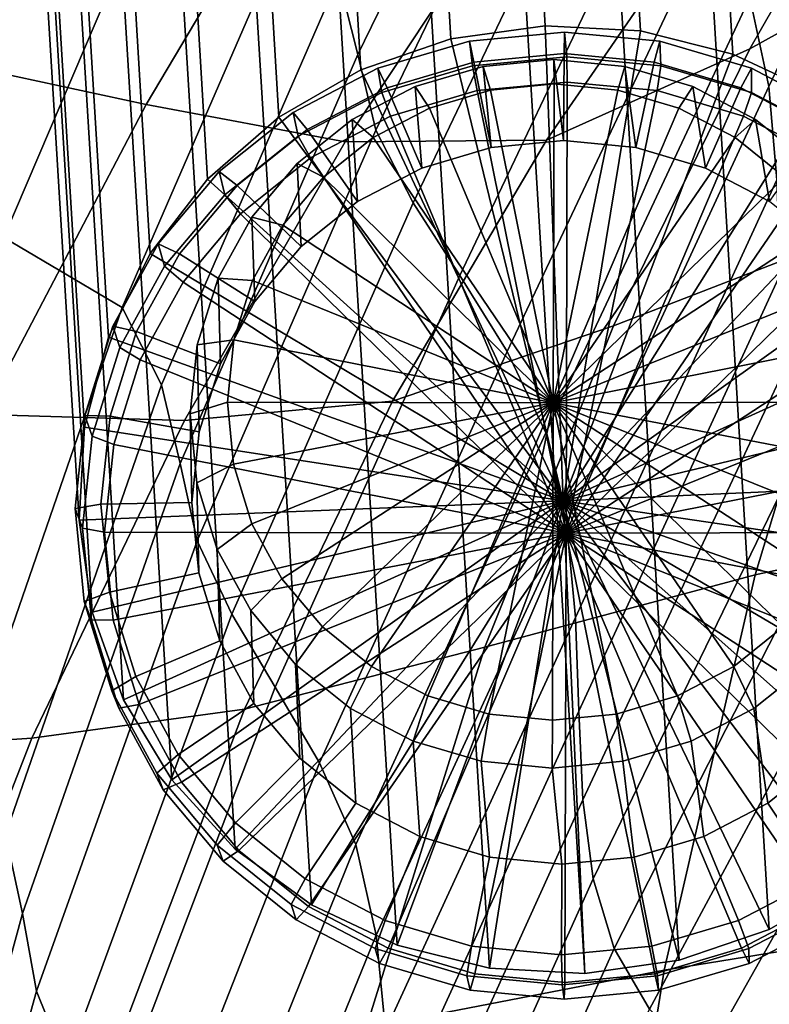
# Model space of a CAD drawing. Units: millimetres. Extents: x -120 to 6136, y -23 to 662.
# Drawn here: x -62 to -45, y 393 to 415 of the extents above; entities that cross this region are included whole.
import ezdxf

# ---------------------------------------------------------------- set-up
doc = ezdxf.new("R2010")
doc.units = ezdxf.units.MM
for name, color, linetype in [('72_MDD_ULTRA_D3_ULTAK_ZASLEPKI', 7, 'Continuous'), ('72_MDD_ULTRA_D3_ULTRAK_SIEDZISKO', 7, 'Continuous'), ('72_MDD_ULTRA_D3_ULTRAK_STELAZ', 7, 'Continuous')]:
    doc.layers.add(name, color=color, linetype=linetype)

# ---------------------------------------------------------------- blocks, each defined once
blk = doc.blocks.new('72MDD_SAVA_D3_ULTRAF_SIEDZISKO')
for points in [[(0.016843, 0.395051, 0.720092), (0.012056, 0.385343, 0.716651), (0.012494, 0.383607, 0.711184), (0.017261, 0.393379, 0.714512)], [(0.026698, 0.393147, 0.667951), (0.026331, 0.395144, 0.678373), (0.021374, 0.384901, 0.678079), (0.021808, 0.382886, 0.668285)], [(0.017261, 0.393379, 0.714512), (0.012494, 0.383607, 0.711184), (0.012906, 0.381894, 0.705409), (0.017642, 0.391718, 0.708456)], [(0.026851, 0.391041, 0.656609), (0.026698, 0.393147, 0.667951), (0.021808, 0.382886, 0.668285), (0.021989, 0.380773, 0.657441)], [(0.003274, 0.383429, 0.469087), (-0.001033, 0.384535, 0.475355), (0.003317, 0.393036, 0.473909), (0.007422, 0.391028, 0.467511)], [(0.026445, 0.386542, 0.4467), (0.021381, 0.383737, 0.450199), (0.024586, 0.389337, 0.449597), (0.029184, 0.392889, 0.446908)], [(0.018453, 0.390094, 0.701917), (0.017642, 0.391718, 0.708456), (0.012906, 0.381894, 0.705409), (0.013747, 0.380246, 0.699373)], [(0.007701, 0.382478, 0.463495), (0.003274, 0.383429, 0.469087), (0.007422, 0.391028, 0.467511), (0.011675, 0.389165, 0.461904)], [(0.019486, 0.388451, 0.694763), (0.018453, 0.390094, 0.701917), (0.013747, 0.380246, 0.699373), (0.014807, 0.378599, 0.692861)], [(-0.001309, 0.380727, 0.72663), (0.00448, 0.37946, 0.723184), (0.008397, 0.388649, 0.726195), (0.002462, 0.389998, 0.729601)], [(0.007701, 0.382478, 0.463495), (0.011675, 0.389165, 0.461904), (0.016028, 0.387399, 0.456826), (0.012209, 0.381632, 0.458353)], [(0.021381, 0.383737, 0.450199), (0.016774, 0.381671, 0.453815), (0.020374, 0.386893, 0.452552), (0.024586, 0.389337, 0.449597)], [(0.00716, 0.377877, 0.718763), (0.011143, 0.387061, 0.721767), (0.008397, 0.388649, 0.726195), (0.00448, 0.37946, 0.723184)], [(0.019486, 0.388451, 0.694763), (0.014807, 0.378599, 0.692861), (0.015878, 0.376885, 0.685658), (0.02053, 0.386738, 0.686861)], [(0.012209, 0.381632, 0.458353), (0.016028, 0.387399, 0.456826), (0.020374, 0.386893, 0.452552), (0.016774, 0.381671, 0.453815)], [(0.008052, 0.376124, 0.713713), (0.012056, 0.385343, 0.716651), (0.011143, 0.387061, 0.721767), (0.00716, 0.377877, 0.718763)], [(0.02053, 0.386738, 0.686861), (0.015878, 0.376885, 0.685658), (0.016753, 0.37504, 0.677552), (0.021374, 0.384901, 0.678079)], [(0.026445, 0.386542, 0.4467), (0.023857, 0.379616, 0.44634), (0.018292, 0.377465, 0.450587), (0.021381, 0.383737, 0.450199)], [(0.008052, 0.376124, 0.713713), (0.008473, 0.374345, 0.70838), (0.012494, 0.383607, 0.711184), (0.012056, 0.385343, 0.716651)], [(0.021808, 0.382886, 0.668285), (0.021374, 0.384901, 0.678079), (0.016753, 0.37504, 0.677552), (0.017224, 0.372997, 0.668328)], [(0.008473, 0.374345, 0.70838), (0.008857, 0.372596, 0.702831), (0.012906, 0.381894, 0.705409), (0.012494, 0.383607, 0.711184)], [(0.021381, 0.383737, 0.450199), (0.018292, 0.377465, 0.450587), (0.013281, 0.375755, 0.454815), (0.016774, 0.381671, 0.453815)], [(0.007701, 0.382478, 0.463495), (0.004014, 0.375455, 0.464782), (-0.00048, 0.375701, 0.470361), (0.003274, 0.383429, 0.469087)], [(0.021989, 0.380773, 0.657441), (0.021808, 0.382886, 0.668285), (0.017224, 0.372997, 0.668328), (0.017429, 0.37086, 0.657966)], [(0.007701, 0.382478, 0.463495), (0.012209, 0.381632, 0.458353), (0.00857, 0.375316, 0.45959), (0.004014, 0.375455, 0.464782)], [(0.009639, 0.370932, 0.697134), (0.013747, 0.380246, 0.699373), (0.012906, 0.381894, 0.705409), (0.008857, 0.372596, 0.702831)], [(0.012209, 0.381632, 0.458353), (0.016774, 0.381671, 0.453815), (0.013281, 0.375755, 0.454815), (0.00857, 0.375316, 0.45959)], [(0.023857, 0.379616, 0.44634), (0.030287, 0.381603, 0.441606), (0.028445, 0.373325, 0.440403), (0.021495, 0.371823, 0.445751)], [(0.021989, 0.380773, 0.657441), (0.017429, 0.37086, 0.657966), (0.017506, 0.368734, 0.646445), (0.022069, 0.378643, 0.645512)], [(0.010627, 0.369279, 0.691048), (0.014807, 0.378599, 0.692861), (0.013747, 0.380246, 0.699373), (0.009639, 0.370932, 0.697134)], [(0.023857, 0.379616, 0.44634), (0.021495, 0.371823, 0.445751), (0.015375, 0.370185, 0.450655), (0.018292, 0.377465, 0.450587)], [(0.003645, 0.367707, 0.715666), (0.00716, 0.377877, 0.718763), (0.00448, 0.37946, 0.723184), (0.000998, 0.369266, 0.720006)], [(0.010627, 0.369279, 0.691048), (0.01163, 0.367565, 0.684331), (0.015878, 0.376885, 0.685658), (0.014807, 0.378599, 0.692861)], [(0.022069, 0.378643, 0.645512), (0.017506, 0.368734, 0.646445), (0.017594, 0.366725, 0.633747), (0.022205, 0.376577, 0.632458)], [(0.004514, 0.365946, 0.710746), (0.008052, 0.376124, 0.713713), (0.00716, 0.377877, 0.718763), (0.003645, 0.367707, 0.715666)], [(0.018292, 0.377465, 0.450587), (0.015375, 0.370185, 0.450655), (0.009927, 0.368784, 0.455431), (0.013281, 0.375755, 0.454815)], [(0.01163, 0.367565, 0.684331), (0.012455, 0.365716, 0.676741), (0.016753, 0.37504, 0.677552), (0.015878, 0.376885, 0.685658)], [(0.022551, 0.374655, 0.618245), (0.022205, 0.376577, 0.632458), (0.017594, 0.366725, 0.633747), (0.017831, 0.364935, 0.61985)], [(0.004514, 0.365946, 0.710746), (0.0049, 0.364154, 0.705576), (0.008473, 0.374345, 0.70838), (0.008052, 0.376124, 0.713713)], [(0.00857, 0.375316, 0.45959), (0.013281, 0.375755, 0.454815), (0.009927, 0.368784, 0.455431), (0.005111, 0.368123, 0.460436)], [(0.004014, 0.375455, 0.464782), (0.00857, 0.375316, 0.45959), (0.005111, 0.368123, 0.460436), (0.000581, 0.367825, 0.4657)], [(0.012911, 0.363659, 0.668037), (0.017224, 0.372997, 0.668328), (0.016753, 0.37504, 0.677552), (0.012455, 0.365716, 0.676741)], [(0.02317, 0.372895, 0.60364), (0.022551, 0.374655, 0.618245), (0.017831, 0.364935, 0.61985), (0.018306, 0.363357, 0.605519)], [(0.0049, 0.364154, 0.705576), (0.005218, 0.362392, 0.700228), (0.008857, 0.372596, 0.702831), (0.008473, 0.374345, 0.70838)], [(0.019435, 0.362873, 0.444855), (0.021495, 0.371823, 0.445751), (0.028445, 0.373325, 0.440403), (0.026951, 0.364086, 0.439027)], [(0.013127, 0.361506, 0.658164), (0.017429, 0.37086, 0.657966), (0.017224, 0.372997, 0.668328), (0.012911, 0.363659, 0.668037)], [(0.02317, 0.372895, 0.60364), (0.018306, 0.363357, 0.605519), (0.019107, 0.361983, 0.591519), (0.024124, 0.371318, 0.589412)], [(0.005887, 0.360726, 0.694775), (0.009639, 0.370932, 0.697134), (0.008857, 0.372596, 0.702831), (0.005218, 0.362392, 0.700228)], [(0.019435, 0.362873, 0.444855), (0.012689, 0.36156, 0.450295), (0.015375, 0.370185, 0.450655), (0.021495, 0.371823, 0.445751)], [(0.024124, 0.371318, 0.589412), (0.019107, 0.361983, 0.591519), (0.020322, 0.360804, 0.578614), (0.025474, 0.369942, 0.57633)], [(0.006741, 0.359078, 0.688982), (0.010627, 0.369279, 0.691048), (0.009639, 0.370932, 0.697134), (0.005887, 0.360726, 0.694775)], [(0.013127, 0.361506, 0.658164), (0.013229, 0.359365, 0.647067), (0.017506, 0.368734, 0.646445), (0.017429, 0.37086, 0.657966)], [(0.012689, 0.36156, 0.450295), (0.006747, 0.360398, 0.455541), (0.009927, 0.368784, 0.455431), (0.015375, 0.370185, 0.450655)], [(0.027282, 0.368785, 0.565162), (0.025474, 0.369942, 0.57633), (0.020322, 0.360804, 0.578614), (0.02204, 0.359811, 0.567568)], [(0.006741, 0.359078, 0.688982), (0.007616, 0.35737, 0.682617), (0.01163, 0.367565, 0.684331), (0.010627, 0.369279, 0.691048)], [(0.00183, 0.359727, 0.46079), (0.005111, 0.368123, 0.460436), (0.009927, 0.368784, 0.455431), (0.006747, 0.360398, 0.455541)], [(0.013229, 0.359365, 0.647067), (0.013346, 0.357348, 0.634692), (0.017594, 0.366725, 0.633747), (0.017506, 0.368734, 0.646445)], [(-0.002632, 0.359322, 0.466182), (0.000581, 0.367825, 0.4657), (0.005111, 0.368123, 0.460436), (0.00183, 0.359727, 0.46079)], [(0.007616, 0.35737, 0.682617), (0.008344, 0.355527, 0.675445), (0.012455, 0.365716, 0.676741), (0.01163, 0.367565, 0.684331)], [(0.013606, 0.355565, 0.620984), (0.017831, 0.364935, 0.61985), (0.017594, 0.366725, 0.633747), (0.013346, 0.357348, 0.634692)], [(0.004514, 0.365946, 0.710746), (0.001132, 0.353363, 0.707216), (0.001477, 0.351591, 0.702246), (0.0049, 0.364154, 0.705576)], [(0.008762, 0.35347, 0.667234), (0.012911, 0.363659, 0.668037), (0.012455, 0.365716, 0.676741), (0.008344, 0.355527, 0.675445)], [(0.014094, 0.354003, 0.606747), (0.018306, 0.363357, 0.605519), (0.017831, 0.364935, 0.61985), (0.013606, 0.355565, 0.620984)], [(0.0049, 0.364154, 0.705576), (0.001477, 0.351591, 0.702246), (0.001715, 0.349849, 0.697108), (0.005218, 0.362392, 0.700228)], [(0.017662, 0.351686, 0.443711), (0.019435, 0.362873, 0.444855), (0.026951, 0.364086, 0.439027), (0.025767, 0.352788, 0.43752)], [(0.008992, 0.3513, 0.657861), (0.013127, 0.361506, 0.658164), (0.012911, 0.363659, 0.668037), (0.008762, 0.35347, 0.667234)], [(0.014094, 0.354003, 0.606747), (0.014896, 0.35265, 0.592784), (0.019107, 0.361983, 0.591519), (0.018306, 0.363357, 0.605519)], [(0.017662, 0.351686, 0.443711), (0.010259, 0.350514, 0.449583), (0.012689, 0.36156, 0.450295), (0.019435, 0.362873, 0.444855)], [(0.005887, 0.360726, 0.694775), (0.005218, 0.362392, 0.700228), (0.001715, 0.349849, 0.697108), (0.002248, 0.348206, 0.691869)]]:
    blk.add_3dface(points)
blk = doc.blocks.new('72MDD_SAVA_D3_ULTRAK_P1_STELAZ')
for points in [[(0.008781, 0.482264, 0.012778), (0.014605, 0.383961, 0.443066), (0.016744, 0.384258, 0.443108), (0.01093, 0.482553, 0.012813)], [(0.01093, 0.482553, 0.012813), (0.016744, 0.384258, 0.443108), (0.018901, 0.384142, 0.443056), (0.013025, 0.482352, 0.012746)], [(0.013025, 0.482352, 0.012746), (0.018901, 0.384142, 0.443056), (0.020991, 0.383618, 0.442911), (0.015191, 0.481892, 0.012604)], [(0.00673, 0.481572, 0.012652), (0.012565, 0.383264, 0.442931), (0.014605, 0.383961, 0.443066), (0.008781, 0.482264, 0.012778)], [(0.015191, 0.481892, 0.012604), (0.020991, 0.383618, 0.442911), (0.022935, 0.382707, 0.442679), (0.017138, 0.480967, 0.012369)], [(0.004855, 0.480503, 0.012439), (0.010704, 0.382192, 0.442708), (0.012565, 0.383264, 0.442931), (0.00673, 0.481572, 0.012652)], [(0.017138, 0.480967, 0.012369), (0.022935, 0.382707, 0.442679), (0.024659, 0.381443, 0.442369), (0.018862, 0.479689, 0.012058)], [(0.003229, 0.479098, 0.012146), (0.009091, 0.380787, 0.442406), (0.010704, 0.382192, 0.442708), (0.004855, 0.480503, 0.012439)], [(0.018862, 0.479689, 0.012058), (0.024659, 0.381443, 0.442369), (0.026095, 0.379875, 0.441994), (0.020297, 0.478107, 0.011682)], [(0.001914, 0.477412, 0.011786), (0.007789, 0.379104, 0.442036), (0.009091, 0.380787, 0.442406), (0.003229, 0.479098, 0.012146)], [(0.020297, 0.478107, 0.011682), (0.026095, 0.379875, 0.441994), (0.02719, 0.378062, 0.441566), (0.021386, 0.476281, 0.011257)], [(0.000873, 0.4755, 0.011375), (0.006849, 0.377206, 0.441613), (0.007789, 0.379104, 0.442036), (0.001914, 0.477412, 0.011786)], [(0.021386, 0.476281, 0.011257), (0.02719, 0.378062, 0.441566), (0.027899, 0.376076, 0.441103), (0.022089, 0.474281, 0.010798)], [(0.000315, 0.473443, 0.010921), (0.006306, 0.375166, 0.441154), (0.006849, 0.377206, 0.441613), (0.000873, 0.4755, 0.011375)], [(0.000179, 0.471321, 0.010447), (0.006181, 0.373064, 0.440674), (0.006306, 0.375166, 0.441154), (0.000315, 0.473443, 0.010921)], [(0.00047, 0.469215, 0.00997), (0.00648, 0.370979, 0.440194), (0.006181, 0.373064, 0.440674), (0.000179, 0.471321, 0.010447)], [(0.022258, 0.470038, 0.009846), (0.028074, 0.371889, 0.440143), (0.027531, 0.36985, 0.439683), (0.021701, 0.467981, 0.009393)], [(0.001176, 0.467205, 0.009509), (0.00719, 0.368992, 0.439731), (0.00648, 0.370979, 0.440194), (0.00047, 0.469215, 0.00997)], [(0.021701, 0.467981, 0.009393), (0.027531, 0.36985, 0.439683), (0.026591, 0.367952, 0.43926), (0.020742, 0.466068, 0.008977)], [(0.002271, 0.465371, 0.009082), (0.008285, 0.36718, 0.439303), (0.00719, 0.368992, 0.439731), (0.001176, 0.467205, 0.009509)], [(0.020742, 0.466068, 0.008977), (0.026591, 0.367952, 0.43926), (0.02529, 0.366268, 0.438891), (0.01942, 0.464374, 0.008615)], [(0.003712, 0.46378, 0.008704), (0.009721, 0.365611, 0.438927), (0.008285, 0.36718, 0.439303), (0.002271, 0.465371, 0.009082)], [(0.01942, 0.464374, 0.008615), (0.02529, 0.366268, 0.438891), (0.023677, 0.364863, 0.438589), (0.017787, 0.462962, 0.008322)], [(0.005444, 0.462496, 0.008392), (0.011446, 0.364347, 0.438617), (0.009721, 0.365611, 0.438927), (0.003712, 0.46378, 0.008704)], [(0.017787, 0.462962, 0.008322), (0.023677, 0.364863, 0.438589), (0.021816, 0.363791, 0.438366), (0.015903, 0.461888, 0.008107)], [(0.007401, 0.461567, 0.008155), (0.01339, 0.363436, 0.438386), (0.011446, 0.364347, 0.438617), (0.005444, 0.462496, 0.008392)], [(0.015903, 0.461888, 0.008107), (0.021816, 0.363791, 0.438366), (0.019776, 0.363093, 0.438231), (0.013841, 0.461193, 0.00798)], [(0.009508, 0.461029, 0.008005), (0.015481, 0.362912, 0.438241), (0.01339, 0.363436, 0.438386), (0.007401, 0.461567, 0.008155)], [(0.013841, 0.461193, 0.00798), (0.019776, 0.363093, 0.438231), (0.017637, 0.362796, 0.438189), (0.011682, 0.460903, 0.007946)], [(0.011682, 0.460903, 0.007946), (0.017637, 0.362796, 0.438189), (0.015481, 0.362912, 0.438241), (0.009508, 0.461029, 0.008005)], [(0.014605, 0.383961, 0.443066), (0.017148, 0.373503, 0.440535), (0.016744, 0.384258, 0.443108)], [(0.016744, 0.384258, 0.443108), (0.017148, 0.373503, 0.440535), (0.018901, 0.384142, 0.443056)], [(0.018901, 0.384142, 0.443056), (0.017148, 0.373503, 0.440535), (0.020991, 0.383618, 0.442911)], [(0.012565, 0.383264, 0.442931), (0.017148, 0.373503, 0.440535), (0.014605, 0.383961, 0.443066)], [(0.020991, 0.383618, 0.442911), (0.017148, 0.373503, 0.440535), (0.022935, 0.382707, 0.442679)], [(0.010704, 0.382192, 0.442708), (0.017148, 0.373503, 0.440535), (0.012565, 0.383264, 0.442931)], [(0.022935, 0.382707, 0.442679), (0.017148, 0.373503, 0.440535), (0.024659, 0.381443, 0.442369)], [(0.009091, 0.380787, 0.442406), (0.017148, 0.373503, 0.440535), (0.010704, 0.382192, 0.442708)], [(0.024659, 0.381443, 0.442369), (0.017148, 0.373503, 0.440535), (0.026095, 0.379875, 0.441994)], [(0.007789, 0.379104, 0.442036), (0.017148, 0.373503, 0.440535), (0.009091, 0.380787, 0.442406)], [(0.026095, 0.379875, 0.441994), (0.017148, 0.373503, 0.440535), (0.02719, 0.378062, 0.441566)], [(0.006849, 0.377206, 0.441613), (0.017148, 0.373503, 0.440535), (0.007789, 0.379104, 0.442036)], [(0.02719, 0.378062, 0.441566), (0.017148, 0.373503, 0.440535), (0.027899, 0.376076, 0.441103)], [(0.006306, 0.375166, 0.441154), (0.017148, 0.373503, 0.440535), (0.006849, 0.377206, 0.441613)], [(0.027899, 0.376076, 0.441103), (0.017148, 0.373503, 0.440535), (0.028198, 0.373991, 0.440623)], [(0.006181, 0.373064, 0.440674), (0.017148, 0.373503, 0.440535), (0.006306, 0.375166, 0.441154)], [(0.028198, 0.373991, 0.440623), (0.017148, 0.373503, 0.440535), (0.028074, 0.371889, 0.440143)], [(0.00648, 0.370979, 0.440194), (0.017148, 0.373503, 0.440535), (0.006181, 0.373064, 0.440674)], [(0.00719, 0.368992, 0.439731), (0.017148, 0.373503, 0.440535), (0.00648, 0.370979, 0.440194)], [(0.008285, 0.36718, 0.439303), (0.017148, 0.373503, 0.440535), (0.00719, 0.368992, 0.439731)], [(0.009721, 0.365611, 0.438927), (0.017148, 0.373503, 0.440535), (0.008285, 0.36718, 0.439303)], [(0.011446, 0.364347, 0.438617), (0.017148, 0.373503, 0.440535), (0.009721, 0.365611, 0.438927)], [(0.01339, 0.363436, 0.438386), (0.017148, 0.373503, 0.440535), (0.011446, 0.364347, 0.438617)], [(0.015481, 0.362912, 0.438241), (0.017148, 0.373503, 0.440535), (0.01339, 0.363436, 0.438386)], [(0.017637, 0.362796, 0.438189), (0.017148, 0.373503, 0.440535), (0.015481, 0.362912, 0.438241)], [(0.02529, 0.366268, 0.438891), (0.017148, 0.373503, 0.440535), (0.023677, 0.364863, 0.438589)], [(0.026591, 0.367952, 0.43926), (0.017148, 0.373503, 0.440535), (0.02529, 0.366268, 0.438891)], [(0.027531, 0.36985, 0.439683), (0.017148, 0.373503, 0.440535), (0.026591, 0.367952, 0.43926)], [(0.028074, 0.371889, 0.440143), (0.017148, 0.373503, 0.440535), (0.027531, 0.36985, 0.439683)], [(0.019776, 0.363093, 0.438231), (0.017148, 0.373503, 0.440535), (0.017637, 0.362796, 0.438189)], [(0.021816, 0.363791, 0.438366), (0.017148, 0.373503, 0.440535), (0.019776, 0.363093, 0.438231)], [(0.023677, 0.364863, 0.438589), (0.017148, 0.373503, 0.440535), (0.021816, 0.363791, 0.438366)]]:
    blk.add_3dface(points)
blk = doc.blocks.new('72MDD_SAVA_D3_ULTRAK_P1_ZASLEPKI')
for points in [[(0.015127, 0.383437, 0.443017), (0.017169, 0.383633, 0.443037), (0.017181, 0.384117, 0.443603), (0.015023, 0.383909, 0.443581)], [(0.015023, 0.383909, 0.443581), (0.017181, 0.384117, 0.443603), (0.01723, 0.383558, 0.445554), (0.015094, 0.383352, 0.445533)], [(0.017169, 0.383633, 0.443037), (0.01921, 0.383437, 0.442969), (0.019338, 0.383909, 0.443531), (0.017181, 0.384117, 0.443603)], [(0.017181, 0.384117, 0.443603), (0.019338, 0.383909, 0.443531), (0.019363, 0.383352, 0.445482), (0.01723, 0.383558, 0.445554)], [(0.013162, 0.382856, 0.442909), (0.015127, 0.383437, 0.443017), (0.015023, 0.383909, 0.443581), (0.012947, 0.383295, 0.443467)], [(0.012947, 0.383295, 0.443467), (0.015023, 0.383909, 0.443581), (0.015094, 0.383352, 0.445533), (0.01304, 0.382745, 0.44542)], [(0.01921, 0.383437, 0.442969), (0.021171, 0.382856, 0.442814), (0.021412, 0.383295, 0.443367), (0.019338, 0.383909, 0.443531)], [(0.019338, 0.383909, 0.443531), (0.021412, 0.383295, 0.443367), (0.021414, 0.382745, 0.445321), (0.019363, 0.383352, 0.445482)], [(0.015094, 0.383352, 0.445533), (0.01723, 0.383558, 0.445554), (0.017238, 0.382985, 0.445873), (0.015198, 0.382789, 0.445852)], [(0.015521, 0.381501, 0.442465), (0.017159, 0.381659, 0.442481), (0.017169, 0.383633, 0.443037), (0.015127, 0.383437, 0.443017)], [(0.017159, 0.381659, 0.442481), (0.018798, 0.381501, 0.442426), (0.01921, 0.383437, 0.442969), (0.017169, 0.383633, 0.443037)], [(0.01723, 0.383558, 0.445554), (0.019363, 0.383352, 0.445482), (0.019277, 0.382789, 0.445804), (0.017238, 0.382985, 0.445873)], [(0.01304, 0.382745, 0.44542), (0.015094, 0.383352, 0.445533), (0.015198, 0.382789, 0.445852), (0.013237, 0.382209, 0.445745)], [(0.013943, 0.381035, 0.442378), (0.015521, 0.381501, 0.442465), (0.015127, 0.383437, 0.443017), (0.013162, 0.382856, 0.442909)], [(0.01412, 0.382392, 0.432453), (0.015506, 0.382802, 0.432529), (0.015336, 0.383337, 0.433699), (0.013792, 0.382881, 0.433615)], [(0.013792, 0.382881, 0.433615), (0.015336, 0.383337, 0.433699), (0.015521, 0.381501, 0.442465), (0.013943, 0.381035, 0.442378)], [(0.015506, 0.382802, 0.432529), (0.016947, 0.382941, 0.432543), (0.01694, 0.383491, 0.433715), (0.015336, 0.383337, 0.433699)], [(0.015336, 0.383337, 0.433699), (0.01694, 0.383491, 0.433715), (0.017159, 0.381659, 0.442481), (0.015521, 0.381501, 0.442465)], [(0.016947, 0.382941, 0.432543), (0.018388, 0.382802, 0.432495), (0.018544, 0.383337, 0.433662), (0.01694, 0.383491, 0.433715)], [(0.01694, 0.383491, 0.433715), (0.018544, 0.383337, 0.433662), (0.018798, 0.381501, 0.442426), (0.017159, 0.381659, 0.442481)], [(0.018388, 0.382802, 0.432495), (0.019772, 0.382392, 0.432386), (0.020086, 0.382881, 0.43354), (0.018544, 0.383337, 0.433662)], [(0.018544, 0.383337, 0.433662), (0.020086, 0.382881, 0.43354), (0.020372, 0.381035, 0.442303), (0.018798, 0.381501, 0.442426)], [(0.018798, 0.381501, 0.442426), (0.020372, 0.381035, 0.442303), (0.021171, 0.382856, 0.442814), (0.01921, 0.383437, 0.442969)], [(0.019363, 0.383352, 0.445482), (0.021414, 0.382745, 0.445321), (0.021236, 0.382209, 0.44565), (0.019277, 0.382789, 0.445804)], [(0.011351, 0.381912, 0.442717), (0.013162, 0.382856, 0.442909), (0.012947, 0.383295, 0.443467), (0.011032, 0.382298, 0.443265)], [(0.011032, 0.382298, 0.443265), (0.012947, 0.383295, 0.443467), (0.01304, 0.382745, 0.44542), (0.011146, 0.381759, 0.445219)], [(0.021171, 0.382856, 0.442814), (0.022978, 0.381912, 0.44258), (0.023321, 0.382298, 0.44312), (0.021412, 0.383295, 0.443367)], [(0.021412, 0.383295, 0.443367), (0.023321, 0.382298, 0.44312), (0.023303, 0.381759, 0.445076), (0.021414, 0.382745, 0.445321)], [(0.015198, 0.382789, 0.445852), (0.017238, 0.382985, 0.445873), (0.017213, 0.372765, 0.443572)], [(0.016919, 0.375721, 0.430956), (0.016947, 0.382941, 0.432543), (0.015506, 0.382802, 0.432529)], [(0.016919, 0.375721, 0.430956), (0.018388, 0.382802, 0.432495), (0.016947, 0.382941, 0.432543)], [(0.017238, 0.382985, 0.445873), (0.019277, 0.382789, 0.445804), (0.017213, 0.372765, 0.443572)], [(0.011146, 0.381759, 0.445219), (0.01304, 0.382745, 0.44542), (0.013237, 0.382209, 0.445745), (0.011427, 0.381267, 0.445553)], [(0.012489, 0.380278, 0.442225), (0.013943, 0.381035, 0.442378), (0.013162, 0.382856, 0.442909), (0.011351, 0.381912, 0.442717)], [(0.012842, 0.381726, 0.432318), (0.01412, 0.382392, 0.432453), (0.013792, 0.382881, 0.433615), (0.012368, 0.382139, 0.433464)], [(0.012368, 0.382139, 0.433464), (0.013792, 0.382881, 0.433615), (0.013943, 0.381035, 0.442378), (0.012489, 0.380278, 0.442225)], [(0.013237, 0.382209, 0.445745), (0.015198, 0.382789, 0.445852), (0.017213, 0.372765, 0.443572)], [(0.016919, 0.375721, 0.430956), (0.015506, 0.382802, 0.432529), (0.01412, 0.382392, 0.432453)], [(0.016919, 0.375721, 0.430956), (0.019772, 0.382392, 0.432386), (0.018388, 0.382802, 0.432495)], [(0.019277, 0.382789, 0.445804), (0.021236, 0.382209, 0.44565), (0.017213, 0.372765, 0.443572)], [(0.019772, 0.382392, 0.432386), (0.021047, 0.381726, 0.432221), (0.021506, 0.382139, 0.433356), (0.020086, 0.382881, 0.43354)], [(0.020086, 0.382881, 0.43354), (0.021506, 0.382139, 0.433356), (0.021823, 0.380278, 0.442115), (0.020372, 0.381035, 0.442303)], [(0.020372, 0.381035, 0.442303), (0.021823, 0.380278, 0.442115), (0.022978, 0.381912, 0.44258), (0.021171, 0.382856, 0.442814)], [(0.021414, 0.382745, 0.445321), (0.023303, 0.381759, 0.445076), (0.02304, 0.381267, 0.445416), (0.021236, 0.382209, 0.44565)], [(0.009761, 0.380643, 0.442449), (0.011351, 0.381912, 0.442717), (0.011032, 0.382298, 0.443265), (0.009352, 0.380956, 0.442982)], [(0.009352, 0.380956, 0.442982), (0.011032, 0.382298, 0.443265), (0.011146, 0.381759, 0.445219), (0.009484, 0.380431, 0.444939)], [(0.016919, 0.375721, 0.430956), (0.01412, 0.382392, 0.432453), (0.012842, 0.381726, 0.432318)], [(0.016919, 0.375721, 0.430956), (0.021047, 0.381726, 0.432221), (0.019772, 0.382392, 0.432386)], [(0.01172, 0.380831, 0.432129), (0.012842, 0.381726, 0.432318), (0.012368, 0.382139, 0.433464), (0.011119, 0.381142, 0.433254)], [(0.011119, 0.381142, 0.433254), (0.012368, 0.382139, 0.433464), (0.012489, 0.380278, 0.442225), (0.011213, 0.379258, 0.44201)], [(0.011427, 0.381267, 0.445553), (0.013237, 0.382209, 0.445745), (0.017213, 0.372765, 0.443572)], [(0.021236, 0.382209, 0.44565), (0.02304, 0.381267, 0.445416), (0.017213, 0.372765, 0.443572)], [(0.021047, 0.381726, 0.432221), (0.022164, 0.380831, 0.432005), (0.022749, 0.381142, 0.433116), (0.021506, 0.382139, 0.433356)], [(0.021506, 0.382139, 0.433356), (0.022749, 0.381142, 0.433116), (0.023093, 0.379259, 0.44187), (0.021823, 0.380278, 0.442115)], [(0.011213, 0.379258, 0.44201), (0.012489, 0.380278, 0.442225), (0.011351, 0.381912, 0.442717), (0.009761, 0.380643, 0.442449)], [(0.009484, 0.380431, 0.444939), (0.011146, 0.381759, 0.445219), (0.011427, 0.381267, 0.445553), (0.00984, 0.379998, 0.445286)], [(0.016919, 0.375721, 0.430956), (0.012842, 0.381726, 0.432318), (0.01172, 0.380831, 0.432129)], [(0.016919, 0.375721, 0.430956), (0.022164, 0.380831, 0.432005), (0.021047, 0.381726, 0.432221)], [(0.00984, 0.379998, 0.445286), (0.011427, 0.381267, 0.445553), (0.017213, 0.372765, 0.443572)], [(0.010799, 0.379739, 0.431893), (0.01172, 0.380831, 0.432129), (0.011119, 0.381142, 0.433254), (0.010092, 0.379926, 0.432991)], [(0.010092, 0.379926, 0.432991), (0.011119, 0.381142, 0.433254), (0.011213, 0.379258, 0.44201), (0.010166, 0.378017, 0.441742)], [(0.02304, 0.381267, 0.445416), (0.024622, 0.379999, 0.445111), (0.017213, 0.372765, 0.443572)], [(0.008456, 0.379096, 0.442115), (0.009761, 0.380643, 0.442449), (0.009352, 0.380956, 0.442982), (0.007972, 0.379321, 0.442629)], [(0.007972, 0.379321, 0.442629), (0.009352, 0.380956, 0.442982), (0.009484, 0.380431, 0.444939), (0.008119, 0.378814, 0.44459)], [(0.016919, 0.375721, 0.430956), (0.01172, 0.380831, 0.432129), (0.010799, 0.379739, 0.431893)], [(0.016919, 0.375721, 0.430956), (0.02308, 0.379739, 0.431748), (0.022164, 0.380831, 0.432005)], [(0.010166, 0.378017, 0.441742), (0.011213, 0.379258, 0.44201), (0.009761, 0.380643, 0.442449), (0.008456, 0.379096, 0.442115)], [(0.008119, 0.378814, 0.44459), (0.009484, 0.380431, 0.444939), (0.00984, 0.379998, 0.445286), (0.008536, 0.378453, 0.444952)], [(0.008536, 0.378453, 0.444952), (0.00984, 0.379998, 0.445286), (0.017213, 0.372765, 0.443572)], [(0.024622, 0.379999, 0.445111), (0.025917, 0.378453, 0.444747), (0.017213, 0.372765, 0.443572)], [(0.010113, 0.378493, 0.43162), (0.010799, 0.379739, 0.431893), (0.010092, 0.379926, 0.432991), (0.009329, 0.378539, 0.432687)], [(0.009329, 0.378539, 0.432687), (0.010092, 0.379926, 0.432991), (0.010166, 0.378017, 0.441742), (0.009386, 0.3766, 0.441431)], [(0.016919, 0.375721, 0.430956), (0.010799, 0.379739, 0.431893), (0.010113, 0.378493, 0.43162)], [(0.016919, 0.375721, 0.430956), (0.023759, 0.378493, 0.431459), (0.02308, 0.379739, 0.431748)], [(0.007484, 0.377331, 0.441729), (0.008456, 0.379096, 0.442115), (0.007972, 0.379321, 0.442629), (0.006945, 0.377456, 0.44222)], [(0.006945, 0.377456, 0.44222), (0.007972, 0.379321, 0.442629), (0.008119, 0.378814, 0.44459), (0.007104, 0.376969, 0.444186)], [(0.009386, 0.3766, 0.441431), (0.010166, 0.378017, 0.441742), (0.008456, 0.379096, 0.442115), (0.007484, 0.377331, 0.441729)], [(0.007104, 0.376969, 0.444186), (0.008119, 0.378814, 0.44459), (0.008536, 0.378453, 0.444952), (0.007565, 0.376691, 0.444566)], [(0.007565, 0.376691, 0.444566), (0.008536, 0.378453, 0.444952), (0.017213, 0.372765, 0.443572)], [(0.009689, 0.377142, 0.43132), (0.010113, 0.378493, 0.43162), (0.009329, 0.378539, 0.432687), (0.008857, 0.377034, 0.432353)], [(0.008857, 0.377034, 0.432353), (0.009329, 0.378539, 0.432687), (0.009386, 0.3766, 0.441431), (0.008903, 0.375063, 0.44109)], [(0.016919, 0.375721, 0.430956), (0.010113, 0.378493, 0.43162), (0.009689, 0.377142, 0.43132)], [(0.016919, 0.375721, 0.430956), (0.024175, 0.377142, 0.431149), (0.023759, 0.378493, 0.431459)], [(0.025917, 0.378453, 0.444747), (0.026878, 0.376691, 0.444338), (0.017213, 0.372765, 0.443572)], [(0.006884, 0.375416, 0.441303), (0.007484, 0.377331, 0.441729), (0.006945, 0.377456, 0.44222), (0.00631, 0.375432, 0.44177)], [(0.00631, 0.375432, 0.44177), (0.006945, 0.377456, 0.44222), (0.007104, 0.376969, 0.444186), (0.006475, 0.374966, 0.443741)], [(0.008903, 0.375063, 0.44109), (0.009386, 0.3766, 0.441431), (0.007484, 0.377331, 0.441729), (0.006884, 0.375416, 0.441303)], [(0.009544, 0.375737, 0.431004), (0.009689, 0.377142, 0.43132), (0.008857, 0.377034, 0.432353), (0.008695, 0.375469, 0.432002)], [(0.016919, 0.375721, 0.430956), (0.009689, 0.377142, 0.43132), (0.009544, 0.375737, 0.431004)], [(0.016919, 0.375721, 0.430956), (0.024314, 0.375737, 0.43083), (0.024175, 0.377142, 0.431149)], [(0.006475, 0.374966, 0.443741), (0.007104, 0.376969, 0.444186), (0.007565, 0.376691, 0.444566), (0.006965, 0.374778, 0.444141)], [(0.008695, 0.375469, 0.432002), (0.008857, 0.377034, 0.432353), (0.008903, 0.375063, 0.44109), (0.008738, 0.373464, 0.440731)], [(0.006965, 0.374778, 0.444141), (0.007565, 0.376691, 0.444566), (0.017213, 0.372765, 0.443572)], [(0.026878, 0.376691, 0.444338), (0.027468, 0.374778, 0.443899), (0.017213, 0.372765, 0.443572)], [(0.009682, 0.374331, 0.430685), (0.009544, 0.375737, 0.431004), (0.008695, 0.375469, 0.432002), (0.008849, 0.373904, 0.431646)], [(0.016919, 0.375721, 0.430956), (0.009544, 0.375737, 0.431004), (0.009682, 0.374331, 0.430685)], [(0.016919, 0.375721, 0.430956), (0.009682, 0.374331, 0.430685), (0.010098, 0.37298, 0.430375)], [(0.016919, 0.375721, 0.430956), (0.010098, 0.37298, 0.430375), (0.010778, 0.371734, 0.430086)], [(0.016919, 0.375721, 0.430956), (0.010778, 0.371734, 0.430086), (0.011693, 0.370643, 0.429829)], [(0.016919, 0.375721, 0.430956), (0.011693, 0.370643, 0.429829), (0.012809, 0.369747, 0.429614)], [(0.016919, 0.375721, 0.430956), (0.012809, 0.369747, 0.429614), (0.014084, 0.369081, 0.429448)], [(0.016919, 0.375721, 0.430956), (0.014084, 0.369081, 0.429448), (0.015469, 0.368671, 0.42934)], [(0.016919, 0.375721, 0.430956), (0.015469, 0.368671, 0.42934), (0.016909, 0.368533, 0.429291)], [(0.016919, 0.375721, 0.430956), (0.016909, 0.368533, 0.429291), (0.01835, 0.368671, 0.429306)], [(0.016919, 0.375721, 0.430956), (0.024168, 0.374331, 0.430515), (0.024314, 0.375737, 0.43083)], [(0.016919, 0.375721, 0.430956), (0.021015, 0.369747, 0.429517), (0.022136, 0.370643, 0.429706)], [(0.016919, 0.375721, 0.430956), (0.019737, 0.369081, 0.429382), (0.021015, 0.369747, 0.429517)], [(0.016919, 0.375721, 0.430956), (0.023743, 0.37298, 0.430215), (0.024168, 0.374331, 0.430515)], [(0.016919, 0.375721, 0.430956), (0.01835, 0.368671, 0.429306), (0.019737, 0.369081, 0.429382)], [(0.016919, 0.375721, 0.430956), (0.022136, 0.370643, 0.429706), (0.023058, 0.371734, 0.429942)], [(0.016919, 0.375721, 0.430956), (0.023058, 0.371734, 0.429942), (0.023743, 0.37298, 0.430215)], [(0.006677, 0.373424, 0.440856), (0.006884, 0.375416, 0.441303), (0.00631, 0.375432, 0.44177), (0.006093, 0.373327, 0.441298)], [(0.006093, 0.373327, 0.441298), (0.00631, 0.375432, 0.44177), (0.006475, 0.374966, 0.443741), (0.00626, 0.372884, 0.443274)], [(0.008738, 0.373464, 0.440731), (0.008903, 0.375063, 0.44109), (0.006884, 0.375416, 0.441303), (0.006677, 0.373424, 0.440856)], [(0.008849, 0.373904, 0.431646), (0.008695, 0.375469, 0.432002), (0.008738, 0.373464, 0.440731), (0.008895, 0.371866, 0.440368)], [(0.00626, 0.372884, 0.443274), (0.006475, 0.374966, 0.443741), (0.006965, 0.374778, 0.444141), (0.006759, 0.372789, 0.443694)], [(0.006759, 0.372789, 0.443694), (0.006965, 0.374778, 0.444141), (0.017213, 0.372765, 0.443572)], [(0.027468, 0.374778, 0.443899), (0.027664, 0.372789, 0.443448), (0.017213, 0.372765, 0.443572)], [(0.010098, 0.37298, 0.430375), (0.009682, 0.374331, 0.430685), (0.008849, 0.373904, 0.431646), (0.009312, 0.372399, 0.431301)], [(0.009312, 0.372399, 0.431301), (0.008849, 0.373904, 0.431646), (0.008895, 0.371866, 0.440368), (0.009369, 0.370328, 0.440016)], [(0.006873, 0.371433, 0.440404), (0.006677, 0.373424, 0.440856), (0.006093, 0.373327, 0.441298), (0.0063, 0.371222, 0.44082)], [(0.0063, 0.371222, 0.44082), (0.006093, 0.373327, 0.441298), (0.00626, 0.372884, 0.443274), (0.006465, 0.370802, 0.442801)], [(0.008895, 0.371866, 0.440368), (0.008738, 0.373464, 0.440731), (0.006677, 0.373424, 0.440856), (0.006873, 0.371433, 0.440404)], [(0.006465, 0.370802, 0.442801), (0.00626, 0.372884, 0.443274), (0.006759, 0.372789, 0.443694), (0.006955, 0.370799, 0.443243)], [(0.010778, 0.371734, 0.430086), (0.010098, 0.37298, 0.430375), (0.009312, 0.372399, 0.431301), (0.010069, 0.371012, 0.430979)], [(0.006955, 0.370799, 0.443243), (0.006759, 0.372789, 0.443694), (0.017213, 0.372765, 0.443572)], [(0.007544, 0.368887, 0.442804), (0.006955, 0.370799, 0.443243), (0.017213, 0.372765, 0.443572)], [(0.008505, 0.367124, 0.442395), (0.007544, 0.368887, 0.442804), (0.017213, 0.372765, 0.443572)], [(0.009802, 0.365579, 0.442031), (0.008505, 0.367124, 0.442395), (0.017213, 0.372765, 0.443572)], [(0.011382, 0.364311, 0.441726), (0.009802, 0.365579, 0.442031), (0.017213, 0.372765, 0.443572)], [(0.013186, 0.363368, 0.441492), (0.011382, 0.364311, 0.441726), (0.017213, 0.372765, 0.443572)], [(0.015146, 0.362788, 0.441338), (0.013186, 0.363368, 0.441492), (0.017213, 0.372765, 0.443572)], [(0.017184, 0.362592, 0.44127), (0.015146, 0.362788, 0.441338), (0.017213, 0.372765, 0.443572)], [(0.019224, 0.362788, 0.44129), (0.017184, 0.362592, 0.44127), (0.017213, 0.372765, 0.443572)], [(0.027664, 0.372789, 0.443448), (0.027458, 0.370799, 0.443001), (0.017213, 0.372765, 0.443572)], [(0.024583, 0.365579, 0.441857), (0.022996, 0.364311, 0.441589), (0.017213, 0.372765, 0.443572)], [(0.022996, 0.364311, 0.441589), (0.021186, 0.363368, 0.441398), (0.017213, 0.372765, 0.443572)], [(0.027458, 0.370799, 0.443001), (0.026857, 0.368887, 0.442577), (0.017213, 0.372765, 0.443572)], [(0.021186, 0.363368, 0.441398), (0.019224, 0.362788, 0.44129), (0.017213, 0.372765, 0.443572)], [(0.025887, 0.367124, 0.44219), (0.024583, 0.365579, 0.441857), (0.017213, 0.372765, 0.443572)], [(0.026857, 0.368887, 0.442577), (0.025887, 0.367124, 0.44219), (0.017213, 0.372765, 0.443572)], [(0.010069, 0.371012, 0.430979), (0.009312, 0.372399, 0.431301), (0.009369, 0.370328, 0.440016), (0.010141, 0.368912, 0.439687)], [(0.009369, 0.370328, 0.440016), (0.008895, 0.371866, 0.440368), (0.006873, 0.371433, 0.440404), (0.007464, 0.369518, 0.439965)], [(0.011693, 0.370643, 0.429829), (0.010778, 0.371734, 0.430086), (0.010069, 0.371012, 0.430979), (0.011088, 0.369796, 0.430693)], [(0.007464, 0.369518, 0.439965), (0.006873, 0.371433, 0.440404), (0.0063, 0.371222, 0.44082), (0.006923, 0.369198, 0.440356)], [(0.006923, 0.369198, 0.440356), (0.0063, 0.371222, 0.44082), (0.006465, 0.370802, 0.442801), (0.007082, 0.3688, 0.442342)], [(0.011088, 0.369796, 0.430693), (0.010069, 0.371012, 0.430979), (0.010141, 0.368912, 0.439687), (0.011182, 0.36767, 0.439394)], [(0.007082, 0.3688, 0.442342), (0.006465, 0.370802, 0.442801), (0.006955, 0.370799, 0.443243), (0.007544, 0.368887, 0.442804)], [(0.012809, 0.369747, 0.429614), (0.011693, 0.370643, 0.429829), (0.011088, 0.369796, 0.430693), (0.012332, 0.368798, 0.430453)], [(0.022136, 0.370643, 0.429706), (0.021015, 0.369747, 0.429517), (0.02147, 0.368798, 0.430345), (0.022719, 0.369796, 0.430556)], [(0.010141, 0.368912, 0.439687), (0.009369, 0.370328, 0.440016), (0.007464, 0.369518, 0.439965), (0.008426, 0.367753, 0.439555)], [(0.012332, 0.368798, 0.430453), (0.011088, 0.369796, 0.430693), (0.011182, 0.36767, 0.439394), (0.012453, 0.366651, 0.439149)], [(0.014084, 0.369081, 0.429448), (0.012809, 0.369747, 0.429614), (0.012332, 0.368798, 0.430453), (0.013752, 0.368057, 0.430269)], [(0.021015, 0.369747, 0.429517), (0.019737, 0.369081, 0.429382), (0.020046, 0.368057, 0.430194), (0.02147, 0.368798, 0.430345)], [(0.022719, 0.369796, 0.430556), (0.02147, 0.368798, 0.430345), (0.021786, 0.366651, 0.439039), (0.023061, 0.36767, 0.439254)], [(0.008426, 0.367753, 0.439555), (0.007464, 0.369518, 0.439965), (0.006923, 0.369198, 0.440356), (0.00794, 0.367333, 0.439923)], [(0.00794, 0.367333, 0.439923), (0.006923, 0.369198, 0.440356), (0.007082, 0.3688, 0.442342), (0.008088, 0.366954, 0.441913)], [(0.015469, 0.368671, 0.42934), (0.014084, 0.369081, 0.429448), (0.013752, 0.368057, 0.430269), (0.015294, 0.3676, 0.430147)], [(0.019737, 0.369081, 0.429382), (0.01835, 0.368671, 0.429306), (0.018502, 0.3676, 0.43011), (0.020046, 0.368057, 0.430194)], [(0.008088, 0.366954, 0.441913), (0.007082, 0.3688, 0.442342), (0.007544, 0.368887, 0.442804), (0.008505, 0.367124, 0.442395)], [(0.011182, 0.36767, 0.439394), (0.010141, 0.368912, 0.439687), (0.008426, 0.367753, 0.439555), (0.009723, 0.366206, 0.439191)], [(0.013752, 0.368057, 0.430269), (0.012332, 0.368798, 0.430453), (0.012453, 0.366651, 0.439149), (0.013903, 0.365894, 0.438961)], [(0.016909, 0.368533, 0.429291), (0.015469, 0.368671, 0.42934), (0.015294, 0.3676, 0.430147), (0.016898, 0.367446, 0.430094)], [(0.01835, 0.368671, 0.429306), (0.016909, 0.368533, 0.429291), (0.016898, 0.367446, 0.430094), (0.018502, 0.3676, 0.43011)], [(0.02147, 0.368798, 0.430345), (0.020046, 0.368057, 0.430194), (0.020332, 0.365894, 0.438885), (0.021786, 0.366651, 0.439039)], [(0.015294, 0.3676, 0.430147), (0.013752, 0.368057, 0.430269), (0.013903, 0.365894, 0.438961), (0.015478, 0.365427, 0.438837)], [(0.020046, 0.368057, 0.430194), (0.018502, 0.3676, 0.43011), (0.018755, 0.365427, 0.438798), (0.020332, 0.365894, 0.438885)], [(0.009723, 0.366206, 0.439191), (0.008426, 0.367753, 0.439555), (0.00794, 0.367333, 0.439923), (0.009311, 0.365698, 0.439538)], [(0.012453, 0.366651, 0.439149), (0.011182, 0.36767, 0.439394), (0.009723, 0.366206, 0.439191), (0.011305, 0.364937, 0.438886)], [(0.016898, 0.367446, 0.430094), (0.015294, 0.3676, 0.430147), (0.015478, 0.365427, 0.438837), (0.017116, 0.36527, 0.438782)], [(0.018502, 0.3676, 0.43011), (0.016898, 0.367446, 0.430094), (0.017116, 0.36527, 0.438782), (0.018755, 0.365427, 0.438798)], [(0.023061, 0.36767, 0.439254), (0.021786, 0.366651, 0.439039), (0.022933, 0.364937, 0.438748), (0.024522, 0.366206, 0.439016)], [(0.009311, 0.365698, 0.439538), (0.00794, 0.367333, 0.439923), (0.008088, 0.366954, 0.441913), (0.009444, 0.365337, 0.441532)], [(0.009444, 0.365337, 0.441532), (0.008088, 0.366954, 0.441913), (0.008505, 0.367124, 0.442395), (0.009802, 0.365579, 0.442031)], [(0.013903, 0.365894, 0.438961), (0.012453, 0.366651, 0.439149), (0.011305, 0.364937, 0.438886), (0.013113, 0.363993, 0.438651)], [(0.021786, 0.366651, 0.439039), (0.020332, 0.365894, 0.438885), (0.021122, 0.363993, 0.438557), (0.022933, 0.364937, 0.438748)], [(0.011305, 0.364937, 0.438886), (0.009723, 0.366206, 0.439191), (0.009311, 0.365698, 0.439538), (0.010984, 0.364356, 0.439215)], [(0.015478, 0.365427, 0.438837), (0.013903, 0.365894, 0.438961), (0.013113, 0.363993, 0.438651), (0.015073, 0.363412, 0.438497)], [(0.020332, 0.365894, 0.438885), (0.018755, 0.365427, 0.438798), (0.019157, 0.363412, 0.438449), (0.021122, 0.363993, 0.438557)], [(0.010984, 0.364356, 0.439215), (0.009311, 0.365698, 0.439538), (0.009444, 0.365337, 0.441532), (0.011099, 0.36401, 0.441213)], [(0.011099, 0.36401, 0.441213), (0.009444, 0.365337, 0.441532), (0.009802, 0.365579, 0.442031), (0.011382, 0.364311, 0.441726)], [(0.017116, 0.36527, 0.438782), (0.015478, 0.365427, 0.438837), (0.015073, 0.363412, 0.438497), (0.017114, 0.363216, 0.438429)], [(0.018755, 0.365427, 0.438798), (0.017116, 0.36527, 0.438782), (0.017114, 0.363216, 0.438429), (0.019157, 0.363412, 0.438449)], [(0.013113, 0.363993, 0.438651), (0.011305, 0.364937, 0.438886), (0.010984, 0.364356, 0.439215), (0.012893, 0.363359, 0.438967)], [(0.022933, 0.364937, 0.438748), (0.021122, 0.363993, 0.438557), (0.021358, 0.363359, 0.438868), (0.023273, 0.364356, 0.43907)], [(0.012893, 0.363359, 0.438967), (0.010984, 0.364356, 0.439215), (0.011099, 0.36401, 0.441213), (0.012988, 0.363023, 0.440968)], [(0.012988, 0.363023, 0.440968), (0.011099, 0.36401, 0.441213), (0.011382, 0.364311, 0.441726), (0.013186, 0.363368, 0.441492)], [(0.023256, 0.36401, 0.44107), (0.021362, 0.363023, 0.440869), (0.021186, 0.363368, 0.441398), (0.022996, 0.364311, 0.441589)], [(0.023273, 0.364356, 0.43907), (0.021358, 0.363359, 0.438868), (0.021362, 0.363023, 0.440869), (0.023256, 0.36401, 0.44107)], [(0.015073, 0.363412, 0.438497), (0.013113, 0.363993, 0.438651), (0.012893, 0.363359, 0.438967), (0.014967, 0.362745, 0.438804)], [(0.021122, 0.363993, 0.438557), (0.019157, 0.363412, 0.438449), (0.019282, 0.362745, 0.438753), (0.021358, 0.363359, 0.438868)], [(0.014967, 0.362745, 0.438804), (0.012893, 0.363359, 0.438967), (0.012988, 0.363023, 0.440968), (0.015038, 0.362416, 0.440807)], [(0.015038, 0.362416, 0.440807), (0.012988, 0.363023, 0.440968), (0.013186, 0.363368, 0.441492), (0.015146, 0.362788, 0.441338)], [(0.017114, 0.363216, 0.438429), (0.015073, 0.363412, 0.438497), (0.014967, 0.362745, 0.438804), (0.017124, 0.362538, 0.438732)], [(0.019157, 0.363412, 0.438449), (0.017114, 0.363216, 0.438429), (0.017124, 0.362538, 0.438732), (0.019282, 0.362745, 0.438753)], [(0.021362, 0.363023, 0.440869), (0.019308, 0.362416, 0.440757), (0.019224, 0.362788, 0.44129), (0.021186, 0.363368, 0.441398)], [(0.021358, 0.363359, 0.438868), (0.019282, 0.362745, 0.438753), (0.019308, 0.362416, 0.440757), (0.021362, 0.363023, 0.440869)], [(0.017124, 0.362538, 0.438732), (0.014967, 0.362745, 0.438804), (0.015038, 0.362416, 0.440807), (0.017172, 0.362211, 0.440735)], [(0.017172, 0.362211, 0.440735), (0.015038, 0.362416, 0.440807), (0.015146, 0.362788, 0.441338), (0.017184, 0.362592, 0.44127)], [(0.019282, 0.362745, 0.438753), (0.017124, 0.362538, 0.438732), (0.017172, 0.362211, 0.440735), (0.019308, 0.362416, 0.440757)], [(0.019308, 0.362416, 0.440757), (0.017172, 0.362211, 0.440735), (0.017184, 0.362592, 0.44127), (0.019224, 0.362788, 0.44129)]]:
    blk.add_3dface(points)

msp = doc.modelspace()

# ---------------------------------------------------------------- block references
at = {"layer": '72_MDD_ULTRA_D3_ULTAK_ZASLEPKI', "color": 0, "xscale": 1000, "yscale": 1000, "zscale": 1000}
msp.add_blockref('72MDD_SAVA_D3_ULTRAK_P1_ZASLEPKI', (-66.508, 30.568, 143.532), dxfattribs=at)
at = {"layer": '72_MDD_ULTRA_D3_ULTRAK_SIEDZISKO', "color": 0, "xscale": 1000, "yscale": 1000, "zscale": 1000}
msp.add_blockref('72MDD_SAVA_D3_ULTRAF_SIEDZISKO', (-66.508, 30.568, 143.532), dxfattribs=at)
at = {"layer": '72_MDD_ULTRA_D3_ULTRAK_STELAZ', "color": 0, "xscale": 1000, "yscale": 1000, "zscale": 1000}
msp.add_blockref('72MDD_SAVA_D3_ULTRAK_P1_STELAZ', (-66.508, 30.568, 143.532), dxfattribs=at)

doc.saveas('drawing.dxf')
